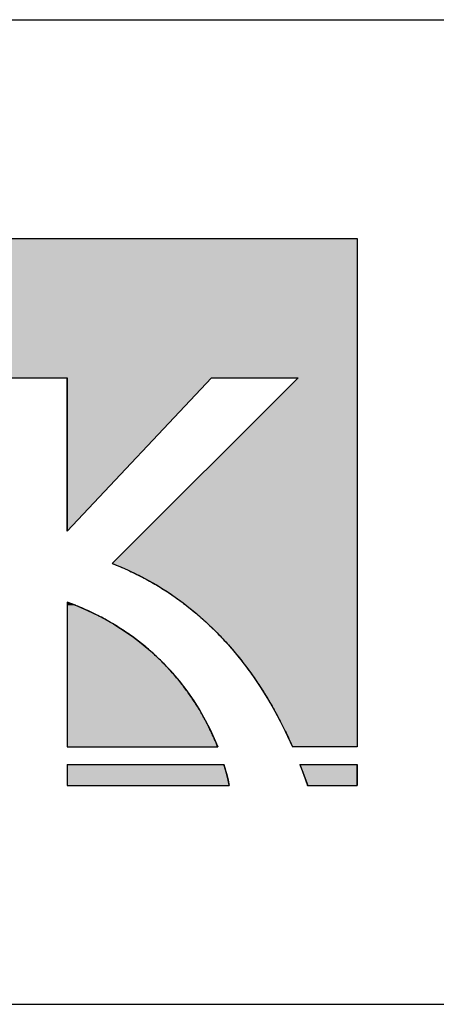
# Model space of a CAD drawing. Extents: x -90 to 16750, y -177 to 11743.
# Drawn here: x 5833 to 6213, y 283 to 1183 of the extents above; entities that cross this region are included whole.
import ezdxf

# ---------------------------------------------------------------- set-up
doc = ezdxf.new("R2010")
doc.units = 0
doc.layers.add('AM_6', color=2, linetype='CONTINUOUS')
doc.layers.add('AM_BOR', color=7, linetype='CONTINUOUS')

msp = doc.modelspace()

# ---------------------------------------------------------------- linework, layer by layer
at = {"layer": 'AM_6'}
for p, q in [((4952.36, 982.82), (6140.88, 982.82)), ((6140.88, 982.82), (6140.88, 518.11)), ((5811.55, 855.37), (5875.73, 855.37)), ((5875.73, 855.37), (5875.73, 715.24)), ((6007.79, 855.37), (5875.73, 715.24)), ((6086.98, 855.37), (5917.02, 685.71)), ((6007.79, 855.37), (6086.98, 855.37)), ((5875.73, 650.51), (5875.73, 518.11)), ((5875.73, 518.11), (6013.4, 518.11)), ((6140.88, 518.11), (6081.72, 518.11)), ((5875.73, 502.13), (6019.05, 502.13)), ((5875.73, 502.13), (5875.73, 482.82)), ((6088.32, 502.13), (6140.88, 502.13)), ((6140.88, 502.13), (6140.88, 482.82)), ((5875.73, 482.82), (6023.96, 482.82)), ((6095.33, 482.82), (6140.88, 482.82))]:
    msp.add_line(p, q, dxfattribs=at)
at = {"layer": 'AM_6', "linetype": 'CONTINUOUS'}
for p, q in [((6140.88, 982.82), (6140.88, 855.37)), ((6007.79, 855.37), (5875.73, 715.24)), ((5875.73, 715.24), (5875.73, 855.37)), ((6086.98, 855.37), (5917.02, 685.71)), ((6140.88, 855.37), (6140.88, 685.71)), ((5917.02, 685.71), (5924.04, 682.89)), ((6140.88, 685.71), (6140.88, 682.89)), ((5924.04, 682.89), (5930.94, 679.89)), ((5930.94, 679.89), (5937.72, 676.71)), ((5937.72, 676.71), (5944.38, 673.36)), ((6140.88, 682.89), (6140.88, 679.89)), ((6140.88, 679.89), (6140.88, 676.71)), ((6140.88, 676.71), (6140.88, 673.36)), ((5944.38, 673.36), (5950.92, 669.83)), ((5950.92, 669.83), (5957.35, 666.13)), ((5957.35, 666.13), (5963.65, 662.26)), ((6140.88, 673.36), (6140.88, 669.83)), ((6140.88, 669.83), (6140.88, 666.13)), ((6140.88, 666.13), (6140.88, 662.26)), ((5963.65, 662.26), (5969.82, 658.22)), ((5969.82, 658.22), (5975.88, 654.02)), ((6140.88, 662.26), (6140.88, 658.22)), ((6140.88, 658.22), (6140.88, 654.02)), ((5875.73, 650.51), (5875.73, 647.51)), ((5883.52, 647.51), (5875.73, 650.51)), ((5975.88, 654.02), (5981.82, 649.66)), ((5981.82, 649.66), (5993.34, 640.46)), ((6140.88, 654.02), (6140.88, 649.66)), ((6140.88, 649.66), (6140.88, 640.46)), ((5875.73, 647.51), (5875.73, 644.34)), ((5875.73, 644.34), (5875.73, 641.02)), ((5875.73, 641.02), (5875.73, 637.54)), ((5883.52, 647.51), (5891.04, 644.34)), ((5891.04, 644.34), (5898.29, 641.02)), ((5898.29, 641.02), (5905.28, 637.54)), ((5993.34, 640.46), (6004.37, 630.65)), ((6140.88, 640.46), (6140.88, 630.65)), ((5875.73, 637.54), (5875.73, 633.93)), ((5875.73, 633.93), (5875.73, 630.18)), ((5875.73, 630.18), (5875.73, 626.32)), ((5905.28, 637.54), (5912.01, 633.93)), ((5912.01, 633.93), (5918.48, 630.18)), ((5918.48, 630.18), (5924.71, 626.32)), ((6004.37, 630.65), (6014.91, 620.25)), ((6140.88, 630.65), (6140.88, 620.25)), ((5875.73, 626.32), (5875.73, 622.34)), ((5875.73, 622.34), (5875.73, 618.26)), ((5924.71, 626.32), (5930.69, 622.34)), ((5930.69, 622.34), (5936.44, 618.26)), ((5875.73, 618.26), (5875.73, 614.09)), ((5875.73, 614.09), (5875.73, 609.83)), ((5936.44, 618.26), (5941.95, 614.09)), ((5941.95, 614.09), (5947.23, 609.83)), ((6014.91, 620.25), (6024.97, 609.27)), ((6140.88, 620.25), (6140.88, 609.27)), ((5875.73, 609.83), (5875.73, 605.5)), ((5875.73, 605.5), (5875.73, 601.11)), ((5947.23, 609.83), (5952.28, 605.5)), ((5952.28, 605.5), (5957.11, 601.11)), ((6024.97, 609.27), (6034.54, 597.74)), ((6140.88, 609.27), (6140.88, 597.74)), ((5875.73, 601.11), (5875.73, 596.66)), ((5875.73, 596.66), (5875.73, 592.17)), ((5957.11, 601.11), (5961.73, 596.66)), ((5961.73, 596.66), (5966.14, 592.17)), ((6034.54, 597.74), (6043.63, 585.67)), ((6140.88, 597.74), (6140.88, 585.67)), ((5875.73, 592.17), (5875.73, 587.64)), ((5875.73, 587.64), (5875.73, 578.51)), ((5966.14, 592.17), (5970.34, 587.64)), ((5970.34, 587.64), (5978.14, 578.51)), ((6043.63, 585.67), (6052.23, 573.1)), ((6140.88, 585.67), (6140.88, 573.1)), ((5875.73, 578.51), (5875.73, 569.36)), ((5978.14, 578.51), (5985.18, 569.36)), ((5875.73, 569.36), (5875.73, 560.26)), ((5985.18, 569.36), (5991.49, 560.26)), ((6052.23, 573.1), (6060.34, 560.04)), ((6140.88, 573.1), (6140.88, 560.04)), ((5875.73, 560.26), (5875.73, 551.27)), ((5991.49, 560.26), (5997.1, 551.27)), ((6060.34, 560.04), (6067.95, 546.5)), ((6140.88, 560.04), (6140.88, 546.5)), ((5875.73, 551.27), (5875.73, 542.49)), ((5997.1, 551.27), (6002.06, 542.49)), ((5875.73, 542.49), (5875.73, 533.99)), ((6002.06, 542.49), (6006.4, 533.99)), ((6067.95, 546.5), (6075.08, 532.52)), ((6140.88, 546.5), (6140.88, 532.52)), ((5875.73, 533.99), (5875.73, 525.83)), ((6006.4, 533.99), (6010.17, 525.83)), ((6075.08, 532.52), (6081.72, 518.11)), ((6140.88, 532.52), (6140.88, 518.11)), ((5875.73, 525.83), (5875.73, 518.11)), ((6010.17, 525.83), (6013.4, 518.11)), ((5875.73, 502.13), (5875.73, 498.83)), ((5875.73, 498.83), (5875.73, 495.76)), ((5875.73, 495.76), (5875.73, 492.93)), ((6019.05, 502.13), (6020.05, 498.83)), ((6020.05, 498.83), (6020.92, 495.76)), ((6020.92, 495.76), (6021.68, 492.93)), ((6088.32, 502.13), (6091.92, 492.55)), ((6140.88, 502.13), (6140.88, 492.55)), ((5875.73, 492.93), (5875.73, 490.35)), ((5875.73, 490.35), (5875.73, 488.03)), ((5875.73, 488.03), (5875.73, 486)), ((6021.68, 492.93), (6022.33, 490.35)), ((6022.33, 490.35), (6022.87, 488.03)), ((6022.87, 488.03), (6023.32, 486)), ((6091.92, 492.55), (6095.59, 482.82)), ((6140.88, 492.55), (6140.88, 482.82)), ((5875.73, 486), (5875.73, 484.25)), ((5875.73, 484.25), (5875.73, 482.82)), ((6023.32, 486), (6023.68, 484.25)), ((6023.68, 484.25), (6023.96, 482.82))]:
    msp.add_line(p, q, dxfattribs=at)
at = {"layer": 'AM_6'}
for points in [[(5917.02, 685.71), (5918.8, 685.02), (5920.57, 684.31), (5922.34, 683.6), (5924.1, 682.87), (5925.85, 682.13), (5927.59, 681.38), (5929.32, 680.62), (5931.05, 679.85), (5932.77, 679.06), (5934.48, 678.27), (5936.18, 677.46), (5937.88, 676.64), (5939.57, 675.81), (5941.25, 674.97), (5942.93, 674.12), (5944.59, 673.25), (5946.25, 672.38), (5947.9, 671.49), (5949.54, 670.6), (5951.18, 669.69), (5952.81, 668.77), (5954.43, 667.84), (5956.04, 666.9), (5957.65, 665.95), (5959.24, 664.99), (5960.83, 664.02), (5962.41, 663.04), (5963.99, 662.04), (5965.56, 661.04), (5967.11, 660.03), (5968.67, 659), (5970.21, 657.97), (5971.75, 656.92), (5973.27, 655.87), (5974.8, 654.8), (5976.31, 653.72), (5977.81, 652.64), (5979.31, 651.54), (5980.8, 650.43), (5982.28, 649.31), (5983.76, 648.19), (5985.23, 647.05), (5986.69, 645.9), (5988.14, 644.74), (5989.58, 643.58), (5991.02, 642.4), (5992.45, 641.21), (5993.87, 640.02), (5995.28, 638.81), (5996.69, 637.59), (5998.08, 636.37), (5999.48, 635.13), (6000.86, 633.89), (6002.23, 632.63), (6003.6, 631.37), (6004.96, 630.1), (6006.31, 628.81), (6007.66, 627.52), (6008.99, 626.22), (6010.32, 624.91), (6011.64, 623.59), (6012.96, 622.26), (6014.26, 620.92), (6015.56, 619.57), (6016.85, 618.22), (6018.13, 616.85), (6019.41, 615.48), (6020.67, 614.09), (6021.93, 612.7), (6023.18, 611.3), (6024.43, 609.89), (6025.66, 608.47), (6026.89, 607.04), (6028.11, 605.61), (6029.33, 604.16), (6030.53, 602.71), (6031.73, 601.25), (6032.92, 599.78), (6034.1, 598.3), (6035.28, 596.81), (6036.44, 595.31), (6037.6, 593.81), (6038.75, 592.3), (6039.9, 590.77), (6041.03, 589.25), (6042.16, 587.71), (6043.28, 586.16), (6044.39, 584.61), (6045.5, 583.05), (6046.59, 581.48), (6047.68, 579.9), (6048.77, 578.31), (6049.84, 576.72), (6050.9, 575.12), (6051.96, 573.51), (6053.01, 571.89), (6054.06, 570.26), (6055.09, 568.63), (6056.12, 566.99), (6057.14, 565.34), (6058.15, 563.69), (6059.15, 562.02), (6060.15, 560.35), (6061.14, 558.68), (6062.12, 556.99), (6063.09, 555.3), (6064.06, 553.6), (6065.01, 551.89), (6065.96, 550.17), (6066.9, 548.45), (6067.84, 546.72), (6068.76, 544.99), (6069.68, 543.24), (6070.59, 541.49), (6071.5, 539.73), (6072.39, 537.97), (6073.28, 536.2), (6074.16, 534.42), (6075.03, 532.63), (6075.89, 530.84), (6076.75, 529.04), (6077.6, 527.24), (6078.44, 525.43), (6079.27, 523.61), (6080.09, 521.78), (6080.91, 519.95), (6081.72, 518.11)], [(6013.4, 518.11), (6013.02, 519.06), (6012.63, 520.01), (6012.24, 520.98), (6011.84, 521.95), (6011.43, 522.92), (6011.01, 523.91), (6010.58, 524.9), (6010.14, 525.9), (6009.7, 526.91), (6009.25, 527.92), (6008.78, 528.94), (6008.31, 529.96), (6007.83, 530.99), (6007.34, 532.03), (6006.85, 533.07), (6006.34, 534.12), (6005.82, 535.18), (6005.3, 536.24), (6004.76, 537.3), (6004.22, 538.37), (6003.67, 539.45), (6003.1, 540.53), (6002.53, 541.61), (6001.95, 542.7), (6001.36, 543.79), (6000.76, 544.89), (6000.14, 545.99), (5999.52, 547.1), (5998.89, 548.21), (5998.25, 549.32), (5997.6, 550.44), (5996.93, 551.56), (5996.26, 552.68), (5995.58, 553.81), (5994.88, 554.93), (5994.18, 556.07), (5993.46, 557.2), (5992.74, 558.34), (5992, 559.47), (5991.25, 560.62), (5990.49, 561.76), (5989.72, 562.9), (5988.94, 564.05), (5988.15, 565.2), (5987.34, 566.34), (5986.53, 567.49), (5985.7, 568.64), (5984.86, 569.8), (5984.01, 570.95), (5983.15, 572.1), (5982.28, 573.25), (5981.39, 574.41), (5980.5, 575.56), (5979.59, 576.72), (5978.67, 577.87), (5977.73, 579.02), (5976.79, 580.17), (5975.83, 581.33), (5974.86, 582.48), (5973.88, 583.63), (5972.88, 584.78), (5971.88, 585.92), (5970.86, 587.07), (5969.82, 588.21), (5968.78, 589.36), (5967.72, 590.5), (5966.65, 591.64), (5965.56, 592.77), (5964.46, 593.91), (5963.35, 595.04), (5962.23, 596.17), (5961.09, 597.3), (5959.94, 598.42), (5958.77, 599.54), (5957.6, 600.66), (5956.4, 601.77), (5955.2, 602.88), (5953.98, 603.99), (5952.75, 605.09), (5951.5, 606.19), (5950.24, 607.29), (5948.96, 608.38), (5947.67, 609.46), (5946.37, 610.54), (5945.05, 611.62), (5943.72, 612.69), (5942.37, 613.76), (5941.01, 614.82), (5939.63, 615.87), (5938.24, 616.92), (5936.84, 617.97), (5935.41, 619.01), (5933.98, 620.04), (5932.53, 621.07), (5931.06, 622.09), (5929.58, 623.1), (5928.09, 624.11), (5926.57, 625.11), (5925.05, 626.1), (5923.5, 627.09), (5921.95, 628.07), (5920.37, 629.04), (5918.78, 630.01), (5917.18, 630.96), (5915.56, 631.91), (5913.92, 632.85), (5912.27, 633.79), (5910.6, 634.71), (5908.91, 635.63), (5907.21, 636.54), (5905.49, 637.44), (5903.76, 638.33), (5902.01, 639.21), (5900.24, 640.08), (5898.46, 640.94), (5896.66, 641.79), (5894.84, 642.64), (5893.01, 643.47), (5891.16, 644.3), (5889.29, 645.11), (5887.4, 645.91), (5885.5, 646.71), (5883.58, 647.49), (5881.65, 648.26), (5879.69, 649.02), (5877.72, 649.77), (5875.73, 650.51)], [(6023.96, 482.82), (6023.94, 482.9), (6023.93, 482.98), (6023.91, 483.07), (6023.9, 483.15), (6023.88, 483.24), (6023.86, 483.33), (6023.85, 483.41), (6023.83, 483.5), (6023.81, 483.6), (6023.79, 483.69), (6023.78, 483.78), (6023.76, 483.88), (6023.74, 483.97), (6023.72, 484.07), (6023.7, 484.17), (6023.68, 484.27), (6023.66, 484.37), (6023.64, 484.47), (6023.62, 484.58), (6023.6, 484.68), (6023.57, 484.79), (6023.55, 484.89), (6023.53, 485), (6023.51, 485.11), (6023.49, 485.22), (6023.46, 485.33), (6023.44, 485.45), (6023.41, 485.56), (6023.39, 485.68), (6023.37, 485.79), (6023.34, 485.91), (6023.31, 486.03), (6023.29, 486.15), (6023.26, 486.27), (6023.24, 486.39), (6023.21, 486.52), (6023.18, 486.64), (6023.16, 486.77), (6023.13, 486.89), (6023.1, 487.02), (6023.07, 487.15), (6023.04, 487.28), (6023.01, 487.41), (6022.98, 487.54), (6022.95, 487.68), (6022.92, 487.81), (6022.89, 487.95), (6022.86, 488.09), (6022.83, 488.22), (6022.8, 488.36), (6022.76, 488.5), (6022.73, 488.65), (6022.7, 488.79), (6022.66, 488.93), (6022.63, 489.08), (6022.6, 489.22), (6022.56, 489.37), (6022.53, 489.52), (6022.49, 489.67), (6022.45, 489.82), (6022.42, 489.97), (6022.38, 490.12), (6022.34, 490.27), (6022.31, 490.43), (6022.27, 490.58), (6022.23, 490.74), (6022.19, 490.9), (6022.15, 491.05), (6022.11, 491.21), (6022.07, 491.37), (6022.03, 491.54), (6021.99, 491.7), (6021.95, 491.86), (6021.91, 492.03), (6021.87, 492.19), (6021.82, 492.36), (6021.78, 492.53), (6021.74, 492.7), (6021.69, 492.87), (6021.65, 493.04), (6021.6, 493.21), (6021.56, 493.38), (6021.51, 493.55), (6021.47, 493.73), (6021.42, 493.9), (6021.37, 494.08), (6021.33, 494.26), (6021.28, 494.44), (6021.23, 494.62), (6021.18, 494.8), (6021.13, 494.98), (6021.08, 495.16), (6021.03, 495.35), (6020.98, 495.53), (6020.93, 495.72), (6020.88, 495.9), (6020.83, 496.09), (6020.78, 496.28), (6020.72, 496.47), (6020.67, 496.66), (6020.62, 496.85), (6020.56, 497.04), (6020.51, 497.23), (6020.45, 497.43), (6020.4, 497.62), (6020.34, 497.82), (6020.28, 498.01), (6020.23, 498.21), (6020.17, 498.41), (6020.11, 498.61), (6020.05, 498.81), (6019.99, 499.01), (6019.93, 499.21), (6019.87, 499.41), (6019.81, 499.62), (6019.75, 499.82), (6019.69, 500.03), (6019.63, 500.23), (6019.57, 500.44), (6019.5, 500.65), (6019.44, 500.86), (6019.38, 501.07), (6019.31, 501.28), (6019.25, 501.49), (6019.18, 501.7), (6019.12, 501.92), (6019.05, 502.13)], [(6088.32, 502.13), (6088.38, 501.98), (6088.44, 501.83), (6088.5, 501.68), (6088.55, 501.53), (6088.61, 501.38), (6088.67, 501.23), (6088.73, 501.08), (6088.79, 500.93), (6088.84, 500.78), (6088.9, 500.63), (6088.96, 500.48), (6089.02, 500.33), (6089.07, 500.18), (6089.13, 500.03), (6089.19, 499.88), (6089.25, 499.73), (6089.3, 499.58), (6089.36, 499.43), (6089.42, 499.28), (6089.48, 499.13), (6089.53, 498.98), (6089.59, 498.83), (6089.65, 498.68), (6089.71, 498.53), (6089.76, 498.38), (6089.82, 498.23), (6089.88, 498.08), (6089.93, 497.93), (6089.99, 497.77), (6090.05, 497.62), (6090.1, 497.47), (6090.16, 497.32), (6090.22, 497.17), (6090.27, 497.02), (6090.33, 496.87), (6090.39, 496.72), (6090.44, 496.57), (6090.5, 496.42), (6090.56, 496.26), (6090.61, 496.11), (6090.67, 495.96), (6090.73, 495.81), (6090.78, 495.66), (6090.84, 495.51), (6090.9, 495.36), (6090.95, 495.21), (6091.01, 495.05), (6091.06, 494.9), (6091.12, 494.75), (6091.18, 494.6), (6091.23, 494.45), (6091.29, 494.3), (6091.34, 494.14), (6091.4, 493.99), (6091.45, 493.84), (6091.51, 493.69), (6091.56, 493.54), (6091.62, 493.39), (6091.68, 493.23), (6091.73, 493.08), (6091.79, 492.93), (6091.84, 492.78), (6091.9, 492.63), (6091.95, 492.47), (6092.01, 492.32), (6092.06, 492.17), (6092.12, 492.02), (6092.17, 491.87), (6092.23, 491.71), (6092.28, 491.56), (6092.34, 491.41), (6092.39, 491.26), (6092.45, 491.1), (6092.5, 490.95), (6092.56, 490.8), (6092.61, 490.65), (6092.67, 490.49), (6092.72, 490.34), (6092.77, 490.19), (6092.83, 490.04), (6092.88, 489.88), (6092.94, 489.73), (6092.99, 489.58), (6093.05, 489.42), (6093.1, 489.27), (6093.15, 489.12), (6093.21, 488.97), (6093.26, 488.81), (6093.32, 488.66), (6093.37, 488.51), (6093.42, 488.35), (6093.48, 488.2), (6093.53, 488.05), (6093.59, 487.89), (6093.64, 487.74), (6093.69, 487.59), (6093.75, 487.43), (6093.8, 487.28), (6093.85, 487.13), (6093.91, 486.97), (6093.96, 486.82), (6094.01, 486.67), (6094.07, 486.51), (6094.12, 486.36), (6094.17, 486.21), (6094.23, 486.05), (6094.28, 485.9), (6094.33, 485.75), (6094.39, 485.59), (6094.44, 485.44), (6094.49, 485.29), (6094.55, 485.13), (6094.6, 484.98), (6094.65, 484.82), (6094.7, 484.67), (6094.76, 484.52), (6094.81, 484.36), (6094.86, 484.21), (6094.91, 484.05), (6094.97, 483.9), (6095.02, 483.75), (6095.07, 483.59), (6095.12, 483.44), (6095.18, 483.28), (6095.23, 483.13), (6095.28, 482.97), (6095.33, 482.82)], [(6140.88, 482.82), (6140.88, 482.82), (6140.88, 482.82), (6140.88, 482.83), (6140.88, 482.84), (6140.88, 482.85), (6140.88, 482.87), (6140.88, 482.88), (6140.88, 482.9), (6140.88, 482.92), (6140.88, 482.95), (6140.88, 482.98), (6140.88, 483.01), (6140.88, 483.04), (6140.88, 483.07), (6140.88, 483.11), (6140.88, 483.15), (6140.88, 483.19), (6140.88, 483.24), (6140.88, 483.28), (6140.88, 483.33), (6140.88, 483.39), (6140.88, 483.44), (6140.88, 483.5), (6140.88, 483.56), (6140.88, 483.62), (6140.88, 483.68), (6140.88, 483.75), (6140.88, 483.82), (6140.88, 483.89), (6140.88, 483.97), (6140.88, 484.04), (6140.88, 484.12), (6140.88, 484.21), (6140.88, 484.29), (6140.88, 484.38), (6140.88, 484.47), (6140.88, 484.56), (6140.88, 484.65), (6140.88, 484.75), (6140.88, 484.85), (6140.88, 484.95), (6140.88, 485.05), (6140.88, 485.16), (6140.88, 485.27), (6140.88, 485.38), (6140.88, 485.49), (6140.88, 485.61), (6140.88, 485.73), (6140.88, 485.85), (6140.88, 485.97), (6140.88, 486.09), (6140.88, 486.22), (6140.88, 486.35), (6140.88, 486.48), (6140.88, 486.62), (6140.88, 486.75), (6140.88, 486.89), (6140.88, 487.03), (6140.88, 487.18), (6140.88, 487.32), (6140.88, 487.47), (6140.88, 487.62), (6140.88, 487.78), (6140.88, 487.93), (6140.88, 488.09), (6140.88, 488.25), (6140.88, 488.41), (6140.88, 488.58), (6140.88, 488.74), (6140.88, 488.91), (6140.88, 489.08), (6140.88, 489.26), (6140.88, 489.43), (6140.88, 489.61), (6140.88, 489.79), (6140.88, 489.97), (6140.88, 490.16), (6140.88, 490.34), (6140.88, 490.53), (6140.88, 490.73), (6140.88, 490.92), (6140.88, 491.11), (6140.88, 491.31), (6140.88, 491.51), (6140.88, 491.72), (6140.88, 491.92), (6140.88, 492.13), (6140.88, 492.34), (6140.88, 492.55), (6140.88, 492.76), (6140.88, 492.98), (6140.88, 493.19), (6140.88, 493.41), (6140.88, 493.63), (6140.88, 493.86), (6140.88, 494.08), (6140.88, 494.31), (6140.88, 494.54), (6140.88, 494.78), (6140.88, 495.01), (6140.88, 495.25), (6140.88, 495.49), (6140.88, 495.73), (6140.88, 495.97), (6140.88, 496.22), (6140.88, 496.46), (6140.88, 496.71), (6140.88, 496.96), (6140.88, 497.22), (6140.88, 497.47), (6140.88, 497.73), (6140.88, 497.99), (6140.88, 498.25), (6140.88, 498.52), (6140.88, 498.78), (6140.88, 499.05), (6140.88, 499.32), (6140.88, 499.59), (6140.88, 499.87), (6140.88, 500.14), (6140.88, 500.42), (6140.88, 500.7), (6140.88, 500.98), (6140.88, 501.27), (6140.88, 501.55), (6140.88, 501.84), (6140.88, 502.13)]]:
    msp.add_lwpolyline(points, dxfattribs=at)
for points in [[(4952.36, 982.82), (4952.36, 855.37), (6140.88, 855.37)], [(6140.88, 855.37), (6140.88, 982.82), (4952.36, 982.82)], [(5875.73, 715.24), (6007.79, 855.37), (5875.73, 855.37)], [(6086.98, 855.37), (5917.02, 685.71), (6140.88, 685.71)], [(6140.88, 685.71), (6140.88, 855.37), (6086.98, 855.37)], [(5917.02, 685.71), (5924.04, 682.89), (6140.88, 682.89)], [(6140.88, 682.89), (6140.88, 685.71), (5917.02, 685.71)], [(5924.04, 682.89), (5930.94, 679.89), (6140.88, 679.89)], [(6140.88, 679.89), (6140.88, 682.89), (5924.04, 682.89)], [(5930.94, 679.89), (5937.72, 676.71), (6140.88, 676.71)], [(6140.88, 676.71), (6140.88, 679.89), (5930.94, 679.89)], [(5937.72, 676.71), (5944.38, 673.36), (6140.88, 673.36)], [(6140.88, 673.36), (6140.88, 676.71), (5937.72, 676.71)], [(5944.38, 673.36), (5950.92, 669.83), (6140.88, 669.83)], [(6140.88, 669.83), (6140.88, 673.36), (5944.38, 673.36)], [(5950.92, 669.83), (5957.35, 666.13), (6140.88, 666.13)], [(6140.88, 666.13), (6140.88, 669.83), (5950.92, 669.83)], [(5957.35, 666.13), (5963.65, 662.26), (6140.88, 662.26)], [(6140.88, 662.26), (6140.88, 666.13), (5957.35, 666.13)], [(5963.65, 662.26), (5969.82, 658.22), (6140.88, 658.22)], [(6140.88, 658.22), (6140.88, 662.26), (5963.65, 662.26)], [(5969.82, 658.22), (5975.88, 654.02), (6140.88, 654.02)], [(6140.88, 654.02), (6140.88, 658.22), (5969.82, 658.22)], [(5875.73, 650.51), (5875.73, 647.51), (5883.52, 647.51)], [(5975.88, 654.02), (5981.82, 649.66), (6140.88, 649.66)], [(6140.88, 649.66), (6140.88, 654.02), (5975.88, 654.02)], [(5981.82, 649.66), (5993.34, 640.46), (6140.88, 640.46)], [(6140.88, 640.46), (6140.88, 649.66), (5981.82, 649.66)], [(5875.73, 647.51), (5875.73, 644.34), (5891.04, 644.34)], [(5891.04, 644.34), (5883.52, 647.51), (5875.73, 647.51)], [(5875.73, 644.34), (5875.73, 641.02), (5898.29, 641.02)], [(5898.29, 641.02), (5891.04, 644.34), (5875.73, 644.34)], [(5875.73, 641.02), (5875.73, 637.54), (5905.28, 637.54)], [(5905.28, 637.54), (5898.29, 641.02), (5875.73, 641.02)], [(5993.34, 640.46), (6004.37, 630.65), (6140.88, 630.65)], [(6140.88, 630.65), (6140.88, 640.46), (5993.34, 640.46)], [(5875.73, 637.54), (5875.73, 633.93), (5912.01, 633.93)], [(5912.01, 633.93), (5905.28, 637.54), (5875.73, 637.54)], [(5875.73, 633.93), (5875.73, 630.18), (5918.48, 630.18)], [(5918.48, 630.18), (5912.01, 633.93), (5875.73, 633.93)], [(5875.73, 630.18), (5875.73, 626.32), (5924.71, 626.32)], [(5924.71, 626.32), (5918.48, 630.18), (5875.73, 630.18)], [(6004.37, 630.65), (6014.91, 620.25), (6140.88, 620.25)], [(6140.88, 620.25), (6140.88, 630.65), (6004.37, 630.65)], [(5875.73, 626.32), (5875.73, 622.34), (5930.69, 622.34)], [(5930.69, 622.34), (5924.71, 626.32), (5875.73, 626.32)], [(5875.73, 622.34), (5875.73, 618.26), (5936.44, 618.26)], [(5936.44, 618.26), (5930.69, 622.34), (5875.73, 622.34)], [(5875.73, 618.26), (5875.73, 614.09), (5941.95, 614.09)], [(5941.95, 614.09), (5936.44, 618.26), (5875.73, 618.26)], [(5875.73, 614.09), (5875.73, 609.83), (5947.23, 609.83)], [(5947.23, 609.83), (5941.95, 614.09), (5875.73, 614.09)], [(6014.91, 620.25), (6024.97, 609.27), (6140.88, 609.27)], [(6140.88, 609.27), (6140.88, 620.25), (6014.91, 620.25)], [(5875.73, 609.83), (5875.73, 605.5), (5952.28, 605.5)], [(5952.28, 605.5), (5947.23, 609.83), (5875.73, 609.83)], [(5875.73, 605.5), (5875.73, 601.11), (5957.11, 601.11)], [(5957.11, 601.11), (5952.28, 605.5), (5875.73, 605.5)], [(6024.97, 609.27), (6034.54, 597.74), (6140.88, 597.74)], [(6140.88, 597.74), (6140.88, 609.27), (6024.97, 609.27)], [(5875.73, 601.11), (5875.73, 596.66), (5961.73, 596.66)], [(5961.73, 596.66), (5957.11, 601.11), (5875.73, 601.11)], [(5875.73, 596.66), (5875.73, 592.17), (5966.14, 592.17)], [(5966.14, 592.17), (5961.73, 596.66), (5875.73, 596.66)], [(6034.54, 597.74), (6043.63, 585.67), (6140.88, 585.67)], [(6140.88, 585.67), (6140.88, 597.74), (6034.54, 597.74)], [(5875.73, 592.17), (5875.73, 587.64), (5970.34, 587.64)], [(5970.34, 587.64), (5966.14, 592.17), (5875.73, 592.17)], [(5875.73, 587.64), (5875.73, 578.51), (5978.14, 578.51)], [(5978.14, 578.51), (5970.34, 587.64), (5875.73, 587.64)], [(6043.63, 585.67), (6052.23, 573.1), (6140.88, 573.1)], [(6140.88, 573.1), (6140.88, 585.67), (6043.63, 585.67)], [(5875.73, 578.51), (5875.73, 569.36), (5985.18, 569.36)], [(5985.18, 569.36), (5978.14, 578.51), (5875.73, 578.51)], [(5875.73, 569.36), (5875.73, 560.26), (5991.49, 560.26)], [(5991.49, 560.26), (5985.18, 569.36), (5875.73, 569.36)], [(6052.23, 573.1), (6060.34, 560.04), (6140.88, 560.04)], [(6140.88, 560.04), (6140.88, 573.1), (6052.23, 573.1)], [(5875.73, 560.26), (5875.73, 551.27), (5997.1, 551.27)], [(5997.1, 551.27), (5991.49, 560.26), (5875.73, 560.26)], [(6060.34, 560.04), (6067.95, 546.5), (6140.88, 546.5)], [(6140.88, 546.5), (6140.88, 560.04), (6060.34, 560.04)], [(5875.73, 551.27), (5875.73, 542.49), (6002.06, 542.49)], [(6002.06, 542.49), (5997.1, 551.27), (5875.73, 551.27)], [(5875.73, 542.49), (5875.73, 533.99), (6006.4, 533.99)], [(6006.4, 533.99), (6002.06, 542.49), (5875.73, 542.49)], [(6067.95, 546.5), (6075.08, 532.52), (6140.88, 532.52)], [(6140.88, 532.52), (6140.88, 546.5), (6067.95, 546.5)], [(5875.73, 533.99), (5875.73, 525.83), (6010.17, 525.83)], [(6010.17, 525.83), (6006.4, 533.99), (5875.73, 533.99)], [(6075.08, 532.52), (6081.72, 518.11), (6140.88, 518.11)], [(6140.88, 518.11), (6140.88, 532.52), (6075.08, 532.52)], [(5875.73, 525.83), (5875.73, 518.11), (6013.4, 518.11)], [(6013.4, 518.11), (6010.17, 525.83), (5875.73, 525.83)], [(5875.73, 502.13), (5875.73, 498.83), (6020.05, 498.83)], [(6020.05, 498.83), (6019.05, 502.13), (5875.73, 502.13)], [(5875.73, 498.83), (5875.73, 495.76), (6020.92, 495.76)], [(6020.92, 495.76), (6020.05, 498.83), (5875.73, 498.83)], [(5875.73, 495.76), (5875.73, 492.93), (6021.68, 492.93)], [(6021.68, 492.93), (6020.92, 495.76), (5875.73, 495.76)], [(6088.32, 502.13), (6091.92, 492.55), (6140.88, 492.55)], [(6140.88, 492.55), (6140.88, 502.13), (6088.32, 502.13)], [(5875.73, 492.93), (5875.73, 490.35), (6022.33, 490.35)], [(6022.33, 490.35), (6021.68, 492.93), (5875.73, 492.93)], [(5875.73, 490.35), (5875.73, 488.03), (6022.87, 488.03)], [(6022.87, 488.03), (6022.33, 490.35), (5875.73, 490.35)], [(5875.73, 488.03), (5875.73, 486), (6023.32, 486)], [(6023.32, 486), (6022.87, 488.03), (5875.73, 488.03)], [(6091.92, 492.55), (6095.59, 482.82), (6140.88, 482.82)], [(6140.88, 482.82), (6140.88, 492.55), (6091.92, 492.55)], [(5875.73, 486), (5875.73, 484.25), (6023.68, 484.25)], [(6023.68, 484.25), (6023.32, 486), (5875.73, 486)], [(5875.73, 484.25), (5875.73, 482.82), (6023.96, 482.82)], [(6023.96, 482.82), (6023.68, 484.25), (5875.73, 484.25)]]:
    msp.add_solid(points, dxfattribs=at)
at = {"layer": 'AM_BOR'}
for p, q in [((749.71, 1182.82), (16349.71, 1182.82)), ((749.71, 282.82), (16349.71, 282.82))]:
    msp.add_line(p, q, dxfattribs=at)

doc.saveas('drawing.dxf')
